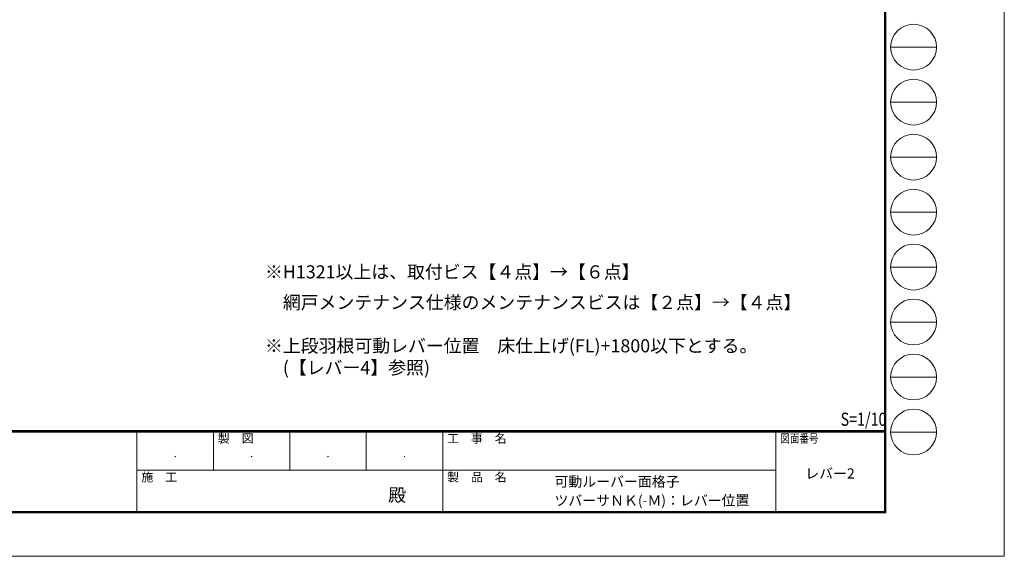
# Model space of a CAD drawing. Units: millimetres. Extents: x 0 to 17100, y 0 to 2970.
# Drawn here: x 6246 to 8500, y 0 to 1230 of the extents above; entities that cross this region are included whole.
import ezdxf
from ezdxf.enums import TextEntityAlignment as Align

# ---------------------------------------------------------------- set-up
doc = ezdxf.new("R2010")
doc.units = ezdxf.units.MM
doc.header["$PDMODE"] = 34
doc.header["$PDSIZE"] = 1
doc.layers.get('0').update_dxf_attribs({"lineweight": 13})
doc.layers.add('図面枠', color=3, linetype='Continuous', lineweight=18)
doc.layers.add('補助線', color=21, linetype='Continuous', lineweight=18, plot=False)
doc.styles.add('S-02', font='txt', dxfattribs={"height": 2})
doc.styles.add('S-03', font='txt', dxfattribs={"height": 3})
doc.styles.add('S-07', font='txt', dxfattribs={"height": 7})
doc.styles.add('S-30', font='txt', dxfattribs={"height": 30})

msp = doc.modelspace()

# ---------------------------------------------------------------- linework, layer by layer
at = {"layer": '図面枠'}
for p, q in [((8225.8, 2864.3), (8225.8, 102.8)), ((8226.5, 2865), (8226.5, 102.1)), ((8227.2, 2865.7), (8227.2, 101.4)), ((8227.9, 2866.4), (8227.9, 100.7)), ((8228.6, 2867.1), (8228.6, 100)), ((8239.8, 1166.8), (8344.8, 1166.8)), ((8239.8, 1040.8), (8344.8, 1040.8)), ((8239.8, 914.8), (8344.8, 914.8)), ((8239.8, 788.8), (8344.8, 788.8)), ((8239.8, 662.8), (8344.8, 662.8)), ((8239.8, 536.8), (8344.8, 536.8)), ((8239.8, 410.8), (8344.8, 410.8)), ((4452.807, 288.3), (8225.8, 288.3)), ((4452.807, 287.6), (8225.8, 287.6)), ((4452.807, 286.9), (8225.8, 286.9)), ((4452.807, 286.2), (8225.8, 286.2)), ((4452.807, 285.5), (8225.8, 285.5)), ((4452.807, 284.8), (8225.8, 284.8)), ((6514.279, 284.8), (6514.279, 102.8)), ((6689.279, 284.8), (6689.279, 197.3)), ((6864.279, 284.8), (6864.279, 197.3)), ((7039.279, 284.8), (7039.279, 197.3)), ((7214.279, 284.8), (7214.279, 102.8)), ((7977.272, 284.807), (7977.272, 102.807)), ((8239.8, 284.8), (8344.8, 284.8)), ((6514.279, 197.3), (7977.272, 197.3)), ((4450, 100), (8228.6, 100)), ((4450.7, 100.7), (8227.9, 100.7)), ((4451.4, 101.4), (8227.2, 101.4)), ((4452.1, 102.1), (8226.5, 102.1)), ((4452.8, 102.8), (8225.8, 102.8))]:
    msp.add_line(p, q, dxfattribs=at)
for centre in [(8292.3, 1166.8), (8292.3, 1040.8), (8292.3, 914.8), (8292.3, 788.8), (8292.3, 662.8), (8292.3, 536.8), (8292.3, 410.8), (8292.3, 284.8)]:
    msp.add_circle(centre, 52.5, dxfattribs=at)
for centre in [(8292.3, 1166.8), (8292.3, 1040.8), (8292.3, 914.8), (8292.3, 788.8), (8292.3, 662.8), (8292.3, 536.8), (8292.3, 410.8), (8292.3, 284.8)]:
    msp.add_arc(centre, 52.5, 0, 0, dxfattribs=at)
at = {"layer": '補助線'}
msp.add_lwpolyline([(4300, 0), (8500, 0), (8500, 2970), (4300, 2970)], close=True, dxfattribs=at)
for p in [(6601.779, 228.758), (6776.779, 228.758), (6951.779, 228.758), (7126.779, 228.758), (8096.393, 182.836)]:
    msp.add_point(p, dxfattribs=at)

# ---------------------------------------------------------------- texts
for s, height, style, p in [('※H1321以上は、取付ビス【４点】→【６点】', 30, 'S-30', (6807.342, 636.878)), ('\u3000網戸メンテナンス仕様のメンテナンスビスは【２点】→【４点】', 30, 'S-30', (6807.342, 566.878)), ('レバー2', 23.3333, 'S-07', (8044.31, 178.196)), ('可動ルーバー面格子', 23.3333, 'S-07', (7470.123, 159.657)), ('ツバーサＮＫ(-Ｍ)：レバー位置', 23.33333, 'S-07', (7470.123, 116.341))]:
    msp.add_text(s, height=height, dxfattribs=dict(style=style)).set_placement(p)
at = {"insert": (6807.342, 497.437), "char_height": 30, "attachment_point": 1, "style": 'S-30'}
msp.add_mtext_dynamic_manual_height_columns('※上段羽根可動レバー位置\u3000床仕上げ(FL)+1800以下とする。\\P\u3000(【レバー4】参照)', width=1175.43167, gutter_width=150, heights=[0], dxfattribs=at)
at = {"layer": '図面枠', "style": 'S-03', "width": 0.8}
msp.add_text('S=1/10', height=30, dxfattribs=at).set_placement((8125.223, 299.172))
at = {"layer": '図面枠', "style": 'S-02'}
for s, p in [('製\u3000図', (6699.279, 270.217)), ('工\u3000事\u3000名', (7224.279, 270.217)), ('施\u3000工', (6524.279, 181.551)), ('製\u3000品\u3000名', (7224.279, 181.551))]:
    msp.add_text(s, height=20, dxfattribs=at).set_placement(p, align=Align.MIDDLE_LEFT)
at = {"layer": '図面枠', "style": 'S-02', "width": 0.8}
msp.add_text('図面番号', height=20, dxfattribs=at).set_placement((7987.272, 270.22), align=Align.MIDDLE_LEFT)
at = {"layer": '図面枠', "style": 'S-03'}
msp.add_text('殿', height=30, dxfattribs=at).set_placement((7089.395, 125.367))

doc.saveas('drawing.dxf')
